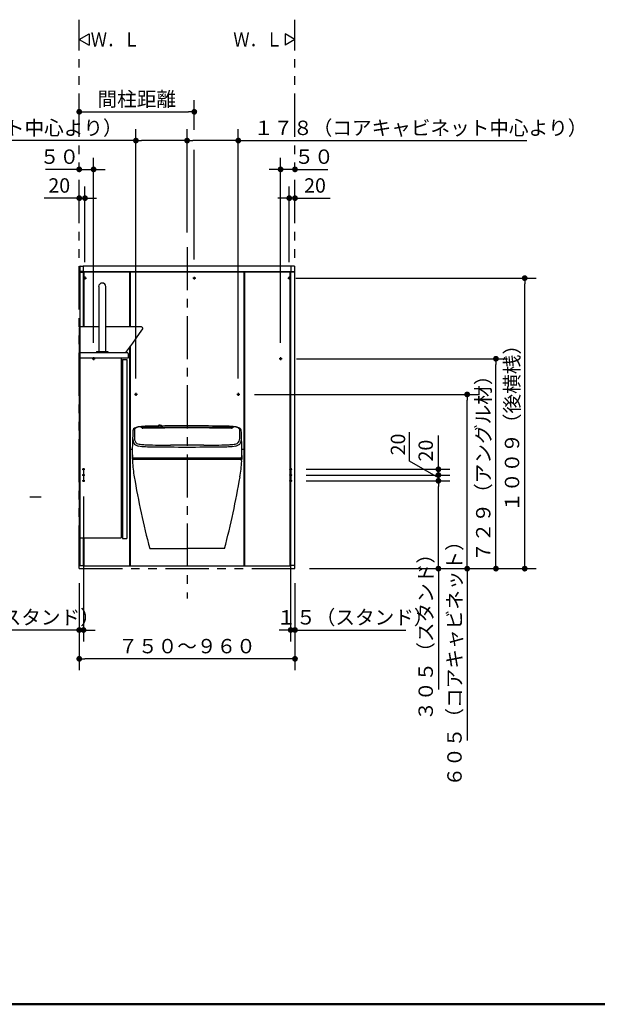
# Model space of a CAD drawing. Units: millimetres. Extents: x -395 to 375, y 7 to 287.
# Drawn here: x -318 to -217, y 10 to 181 of the extents above; entities that cross this region are included whole.
import ezdxf

# ---------------------------------------------------------------- set-up
doc = ezdxf.new("R2010")
doc.units = ezdxf.units.MM
for name, pattern in [('CENTER', [12, 7.5, -1.5, 1.5, -1.5]), ('DASHED', [4.5, 3, -1.5]), ('PHANTOM', [15, 7.5, -1.5, 1.5, -1.5, 1.5, -1.5])]:
    doc.linetypes.add(name, pattern=pattern)
doc.layers.add('AV', color=7, linetype='Continuous')
doc.styles.get("Standard").update_dxf_attribs({"font": 'ROMANS', "bigfont": 'BIGFONT'})
doc.dimstyles.new('ISO-25', dxfattribs={"dimtxt": 2.5, "dimasz": 2.5, "dimexe": 1.25, "dimexo": 0.625, "dimtad": 1, "dimtxsty": 'Standard', "dimcen": 2.5, "dimadec": 0, "dimazin": 0, "dimtfac": 1, "dimtmove": 0, "dimatfit": 3, "dimfxl": 1, "dimarcsym": 0})

# ---------------------------------------------------------------- blocks, each defined once
blk = doc.blocks.new('VIS-UWFEA-L0009')
at = {"color": 0, "linetype": 'Continuous'}
for p, q in [((-307.33, 138.16), (-307.33, 137.29)), ((-306.73, 137.26), (-307.3, 137.26)), ((-307.28, 138.21), (-306.75, 138.21)), ((-306.73, 138.19), (-306.73, 137.26)), ((-270.63, 138.16), (-306.73, 138.16)), ((-306.73, 137.26), (-270.63, 137.26)), ((-270.63, 138.19), (-270.63, 137.26)), ((-270.63, 137.26), (-270.05, 137.26)), ((-270.08, 138.21), (-270.6, 138.21)), ((-270.03, 138.16), (-270.03, 137.29))]:
    blk.add_line(p, q, dxfattribs=at)
for centre, radius, start, end in [((-307.28, 138.16), 0.05, 90, 180), ((-307.3, 137.29), 0.025, 180, 270), ((-306.75, 138.19), 0.025, 0, 90), ((-270.6, 138.19), 0.025, 90, 180), ((-270.08, 138.16), 0.05, 0, 90), ((-270.05, 137.29), 0.025, 270, 0)]:
    blk.add_arc(centre, radius, start, end, dxfattribs=at)
blk = doc.blocks.new('VIS-UWFEA-L0010')
at = {"color": 0, "linetype": 'Continuous'}
for p, q in [((-269.93, 177.55), (-271.66, 178.55)), ((-271.66, 178.55), (-271.66, 176.55)), ((-269.93, 177.55), (-271.66, 176.55))]:
    blk.add_line(p, q, dxfattribs=at)
blk = doc.blocks.new('VIS-UWFEA-L0011')
at = {"color": 0, "linetype": 'Continuous'}
for p, q in [((-307.43, 177.55), (-305.7, 178.55)), ((-305.7, 178.55), (-305.7, 176.55)), ((-307.43, 177.55), (-305.7, 176.55))]:
    blk.add_line(p, q, dxfattribs=at)
blk = doc.blocks.new('VIS-UWFEA-L0013')
at = {"color": 0, "linetype": 'Continuous'}
for p, q in [((-304.05, 134.64), (-304.05, 123.36)), ((-302.8, 123.36), (-302.8, 134.64)), ((-307.4, 127.58), (-307.43, 127.49)), ((-307.43, 127.49), (-307.43, 123.14)), ((-307.37, 127.61), (-307.4, 127.58)), ((-307.28, 127.64), (-307.37, 127.61)), ((-304.05, 127.64), (-307.28, 127.64)), ((-296.63, 127.64), (-302.8, 127.64)), ((-296.46, 127.33), (-297.01, 126.48)), ((-296.63, 127.64), (-296.48, 127.57)), ((-296.48, 127.57), (-296.44, 127.5)), ((-296.44, 127.5), (-296.46, 127.33)), ((-297.01, 126.48), (-298.16, 124.82)), ((-307.43, 123.14), (-307.43, 90.99)), ((-304.43, 123.34), (-304.43, 123.14)), ((-304.4, 123.36), (-302.45, 123.36)), ((-302.43, 123.14), (-302.43, 123.34)), ((-299.45, 123.15), (-299.5, 123.14)), ((-299.42, 123.16), (-299.45, 123.15)), ((-299.38, 123.2), (-299.42, 123.16)), ((-298.16, 124.82), (-299.38, 123.2)), ((-300.15, 122.24), (-300.15, 90.99)), ((-299.93, 121.99), (-299.93, 90.89)), ((-299.93, 121.99), (-299.18, 121.99)), ((-299.18, 121.99), (-299.18, 90.89)), ((-298.93, 123.04), (-298.93, 122.24)), ((-307.43, 90.99), (-300.15, 90.99)), ((-299.93, 90.89), (-299.18, 90.89))]:
    blk.add_line(p, q, dxfattribs=at)
at = {"color": 20, "linetype": 'Continuous'}
for p, q in [((-299.03, 123.14), (-307.43, 123.14)), ((-298.93, 122.24), (-307.43, 122.24))]:
    blk.add_line(p, q, dxfattribs=at)
at = {"color": 0, "linetype": 'Continuous'}
for centre, radius, start, end in [((-303.43, 134.64), 0.625, 0, 180), ((-304.4, 123.34), 0.025, 90, 180), ((-302.45, 123.34), 0.025, 0, 90), ((-299.03, 123.04), 0.1, 0, 90)]:
    blk.add_arc(centre, radius, start, end, dxfattribs=at)
blk = doc.blocks.new('VIS-UWFEA-L0014')
at = {"color": 0, "linetype": 'Continuous'}
for p, q in [((-297.81, 109.86), (-297.83, 109.41)), ((-296.66, 110.31), (-296.94, 110.27)), ((-296.63, 110.12), (-296.63, 110.31)), ((-296.63, 110.12), (-296.63, 110.12)), ((-296.62, 110.11), (-296.63, 110.12)), ((-296.61, 110.11), (-296.62, 110.11)), ((-296.57, 110.09), (-296.56, 110.28)), ((-296.48, 110.08), (-296.39, 110.08)), ((-294.6, 110.08), (-296.39, 110.08)), ((-292.55, 110.08), (-294.6, 110.08)), ((-293.78, 110.43), (-293.85, 110.34)), ((-293.09, 110.44), (-293.01, 110.34)), ((-289.54, 110.09), (-292.55, 110.08)), ((-288.68, 110.09), (-289.54, 110.09)), ((-287.82, 110.09), (-288.68, 110.09)), ((-284.81, 110.08), (-287.82, 110.09)), ((-282.75, 110.08), (-284.81, 110.08)), ((-280.96, 110.08), (-282.75, 110.08)), ((-280.96, 110.08), (-280.87, 110.08)), ((-280.79, 110.28), (-280.79, 110.09)), ((-280.73, 110.11), (-280.75, 110.11)), ((-280.73, 110.31), (-280.73, 110.12)), ((-280.73, 110.12), (-280.73, 110.11)), ((-280.73, 110.12), (-280.73, 110.12)), ((-280.41, 110.27), (-280.7, 110.31)), ((-279.52, 109.41), (-279.54, 109.86)), ((-297.83, 109.41), (-297.85, 109.04)), ((-297.85, 109.04), (-297.85, 108.69)), ((-297.85, 108.69), (-297.85, 108.49)), ((-297.85, 108.49), (-297.83, 108.25)), ((-279.53, 108.25), (-279.51, 108.49)), ((-279.51, 109.04), (-279.52, 109.41)), ((-279.5, 108.69), (-279.51, 109.04)), ((-279.51, 108.49), (-279.5, 108.69)), ((-298.24, 105.18), (-298.25, 105.02)), ((-298.23, 105), (-298.24, 104.71)), ((-298.24, 104.71), (-298.24, 104.69)), ((-298.21, 105.79), (-298.22, 105.24)), ((-298.22, 105.24), (-298.22, 105.2)), ((-298.21, 104.66), (-293.2, 104.66)), ((-298.1, 104.86), (-298.1, 104.86)), ((-297.93, 104.86), (-298.1, 104.86)), ((-298.05, 104.81), (-288.68, 104.81)), ((-295.33, 104.86), (-297.93, 104.86)), ((-288.68, 104.86), (-295.33, 104.86)), ((-293.2, 104.66), (-292.74, 104.66)), ((-292.74, 104.66), (-292.72, 104.66)), ((-292.72, 104.66), (-291.45, 104.66)), ((-290.15, 104.66), (-291.42, 104.66)), ((-290.15, 104.66), (-289.87, 104.66)), ((-289.87, 104.67), (-289.87, 104.81)), ((-282.03, 104.86), (-288.68, 104.86)), ((-288.68, 104.81), (-279.31, 104.81)), ((-287.65, 104.66), (-287.65, 104.81)), ((-286.3, 104.69), (-287.65, 104.69)), ((-287.65, 104.66), (-284.15, 104.66)), ((-286.36, 104.79), (-286.36, 104.81)), ((-286.22, 104.67), (-284.64, 104.67)), ((-284.49, 104.79), (-284.49, 104.81)), ((-284.15, 104.66), (-279.14, 104.66)), ((-279.42, 104.86), (-282.03, 104.86)), ((-281.85, 104.77), (-280.6, 104.77)), ((-279.26, 104.86), (-279.42, 104.86)), ((-279.25, 104.86), (-279.26, 104.86)), ((-279.12, 104.71), (-279.14, 105.98)), ((-279.12, 104.69), (-279.12, 104.71))]:
    blk.add_line(p, q, dxfattribs=at)
at = {"color": 112, "linetype": 'Continuous'}
for p, q in [((-297.83, 104.66), (-279.53, 104.66)), ((-295.18, 89.16), (-288.68, 89.16)), ((-282.18, 89.16), (-288.68, 89.16))]:
    blk.add_line(p, q, dxfattribs=at)
at = {"color": 0, "linetype": 'Continuous'}
for centre, radius, start, end in [((29.17, 98.45), 327.46, 178.0515, 178.1213), ((-296.66, 109.22), 1.49, 151.8964, 165.7755), ((-297.08, 108.88), 1.37, 101.0951, 130.4616), ((-297.29, 109.55), 0.613, 100.8994, 149.2503), ((-296.79, 108.7), 1.58, 95.4231, 112.6698), ((-296.23, 105.38), 4.97, 95.0724, 103.0201), ((-296.59, 109.68), 0.652, 96.3016, 97.273), ((-296.66, 110.31), 0.0249, 5.5417, 94.0557), ((-296.65, 110.29), 0.0243, 6.9703, 91.8604), ((-297.04, 108.42), 1.74, 73.708, 75.5553), ((-296.51, 110.29), 0.0551, 105.125, 196.0039), ((-296.51, 110.12), 0.0535, 92.3855, 194.9865), ((-300.13, 82.82), 27.51, 82.3752, 82.5332), ((-294.25, 69.01), 41.4, 91.6139, 93.1476), ((-291.13, -1830.07), 1940.25, 90.06209, 90.15903), ((-289.84, -63.35), 173.83, 91.5685, 91.8397), ((-288.68, -219.22), 329.68, 90.8863, 91.0285), ((-293.85, 110.31), 0.033, 144.8048, 229.3137), ((-293.83, 110.31), 0.047, 102.054, 150.8936), ((-293.71, 110.48), 0.247, 230.7041, 258.6739), ((-293.83, 110.32), 0.027, 145.1256, 215.5912), ((-293.75, 110.4), 0.14, 223.2188, 251.1143), ((-293.59, 110.84), 0.609, 250.5671, 259.5064), ((-293.65, 110.37), 0.143, 157.2761, 245.2733), ((-293.55, 110.26), 0.282, 111.3291, 144.107), ((-293.47, 111.42), 1.22, 256.4998, 268.259), ((-293.64, 110.39), 0.0994, 154.7003, 213.9941), ((-293.59, 110.36), 0.156, 125.9846, 153.8285), ((-293.64, 110.39), 0.0952, 153.5724, 207.3793), ((-293.55, 110.45), 0.211, 215.0164, 241.6765), ((-293.59, 110.36), 0.147, 131.0262, 153.1933), ((-293.57, 110.43), 0.175, 208.6037, 244.9602), ((-293.43, 111.1), 0.902, 252.3872, 288.8889), ((-293.49, 110.24), 0.303, 103.6442, 129.8747), ((-293.48, 110.2), 0.358, 103.5053, 125.5161), ((-293.59, 110.4), 0.0897, 120.4851, 228.272), ((-293.43, 109.95), 0.616, 70.2363, 111.3823), ((-293.43, 110.64), 0.377, 233.4434, 307.7433), ((-293.47, 110.61), 0.392, 241.5456, 255.1418), ((-293.43, 110.14), 0.397, 59.2762, 122.3533), ((-293.45, 110.65), 0.427, 242.8716, 264.4666), ((-293.43, 110.7), 0.486, 253.3968, 300.2944), ((-293.43, 110), 0.559, 82.7089, 103.7747), ((-293.43, 110.02), 0.539, 80.9447, 104.7917), ((-293.44, 111.96), 1.76, 267.6815, 272.8942), ((-293.43, 110.77), 0.549, 263.646, 279.9142), ((-293.39, 110.17), 0.391, 57.2189, 84.6085), ((-293.43, 111.74), 1.54, 272.8476, 277.7364), ((-293.4, 110.15), 0.405, 64.0259, 81.8062), ((-293.4, 110.61), 0.388, 279.17, 299.7988), ((-288.64, -2029.79), 2139.97, 90.00105, 90.12301), ((-293.3, 110.28), 0.27, 37.3511, 72.3092), ((-293.3, 110.33), 0.2, 35.7426, 65.9886), ((-293.26, 110.4), 0.091, 315.9549, 64.5445), ((-293.34, 111.11), 0.902, 277.4245, 285.8531), ((-293.3, 110.45), 0.197, 300.2245, 325.4399), ((-293.3, 110.32), 0.208, 43.4767, 55.7929), ((-293.24, 110.4), 0.13, 297.0017, 351.5997), ((-293.25, 110.38), 0.139, 0.1698, 40.834), ((-293.23, 110.39), 0.103, 2.1788, 35.0951), ((-293.23, 110.39), 0.103, 327.2973, 0.1972), ((-293.23, 110.4), 0.175, 302.3586, 339.0035), ((-293.26, 110.83), 0.592, 282.0307, 288.1144), ((-293.18, 110.37), 0.119, 342.2329, 43.6716), ((-288.68, -219.22), 329.68, 90, 90.7662), ((-293.2, 110.64), 0.412, 286.0782, 293.8586), ((-293.12, 110.43), 0.165, 285.0936, 315.3303), ((-293.08, 110.38), 0.125, 290.9364, 320.8184), ((-293.03, 110.3), 0.06, 65.5736, 78.6008), ((-293.04, 110.3), 0.067, 29.5973, 57.6567), ((-293.03, 110.33), 0.0252, 322.6494, 34.2942), ((-293.01, 110.31), 0.0321, 325.3863, 26.4205), ((-288.68, -219.22), 329.68, 88.9715, 90), ((-288.72, -2029.79), 2139.97, 89.87699, 89.99895), ((-286.23, -1830.07), 1940.25, 89.84097, 89.93791), ((-287.52, -63.35), 173.83, 88.1603, 88.4315), ((-283.1, 69.01), 41.4, 86.8524, 88.3861), ((-277.23, 82.82), 27.51, 97.4668, 97.6248), ((-280.84, 110.12), 0.0535, 345.0135, 87.6145), ((-280.84, 110.29), 0.0551, 343.9961, 74.875), ((-280.31, 108.42), 1.74, 104.4447, 106.292), ((-280.7, 110.31), 0.0249, 85.9443, 174.4583), ((-280.7, 110.29), 0.0243, 88.1396, 173.0297), ((-280.77, 109.68), 0.652, 82.727, 83.6984), ((-281.13, 105.38), 4.97, 76.9799, 84.9276), ((-280.56, 108.7), 1.58, 67.3302, 84.5769), ((-280.27, 108.88), 1.37, 49.5384, 78.9049), ((-280.07, 109.55), 0.613, 30.7497, 79.1006), ((-280.7, 109.22), 1.49, 14.2245, 28.1036), ((-606.53, 98.45), 327.46, 1.8787, 1.9485), ((782.97, 74.36), 1081.65, 178.19968, 178.24645), ((-295.38, 108.43), 2.77, 174.627, 199.5982), ((-187.65, 105.34), 110.53, 178.004, 178.2614), ((-296.74, 108.27), 1.09, 180.7903, 232.2605), ((-280.62, 108.27), 1.09, 307.7395, 359.2097), ((-281.98, 108.43), 2.77, 340.4018, 5.373), ((-389.71, 105.34), 110.53, 1.7386, 1.996), ((-1360.33, 74.36), 1081.65, 1.75355, 1.80032), ((-201.93, 102.33), 96.38, 176.9496, 177.508), ((34.45, 108.4), 332.67, 180.3226, 180.4895), ((-296.96, 108.17), 1.23, 213.1401, 260.4333), ((-296.41, 110.04), 2.82, 249.2777, 265.4538), ((-294.84, 125.5), 18.68, 262.8658, 270.6377), ((-295.39, 118.88), 11.71, 263.9372, 268.3249), ((-292.24, 207.77), 100.66, 268.0101, 270.3871), ((-272.24, 2167.06), 2060.36, 269.37727, 269.54282), ((-291.72, -139.52), 246.63, 89.2936, 89.9632), ((-285.64, -139.52), 246.63, 90.0368, 90.7064), ((-305.12, 2167.06), 2060.36, 270.45718, 270.62273), ((-285.12, 207.77), 100.66, 269.6129, 271.9899), ((-282.52, 125.5), 18.68, 269.3623, 277.1342), ((-281.96, 118.88), 11.71, 271.6751, 276.0628), ((-280.95, 110.04), 2.82, 274.5462, 290.7223), ((-280.4, 108.17), 1.23, 279.5667, 326.8599), ((-375.43, 102.33), 96.38, 2.492, 3.0503), ((-611.81, 108.4), 332.67, 359.5105, 359.6774), ((-298.22, 105.02), 0.0244, 178.4783, 245.4716), ((-298.22, 105.18), 0.0253, 83.9584, 179.819), ((-298.21, 104.69), 0.025, 178.7745, 270.0087), ((-293.12, 105.78), 5.09, 182.4824, 187.1776), ((-277.93, 107.85), 20.42, 187.6338, 188.1529), ((-297.89, 105.03), 0.266, 195.1123, 215.303), ((-297.99, 104.94), 0.14, 208.4263, 243.4079), ((-286.26, 104.79), 0.1, 180, 210.0015), ((-286.22, 104.82), 0.15, 209.2242, 269.9944), ((-284.64, 104.82), 0.15, 270.0054, 330.7778), ((-284.59, 104.79), 0.1, 330.0014, 0), ((-281.85, 104.92), 0.15, 223.7142, 270.0022), ((-280.6, 104.92), 0.15, 270.0144, 316.2848), ((-279.37, 104.94), 0.14, 296.5921, 331.5737), ((-279.46, 105.03), 0.266, 324.697, 344.8877), ((-299.43, 107.85), 20.42, 351.8471, 352.3662), ((-284.23, 105.78), 5.09, 352.8224, 357.5177), ((-279.14, 104.69), 0.025, 269.9913, 1.2255)]:
    blk.add_arc(centre, radius, start, end, dxfattribs=at)
at = {"color": 112, "linetype": 'Continuous'}
for centre, radius, start, end in [((-297.83, 104.31), 0.35, 90, 183.3548), ((-279.53, 104.31), 0.35, 356.6452, 90), ((-273.22, 105.76), 25, 183.3548, 189.6305), ((-304.14, 105.76), 25, 350.3695, 356.6452), ((-159.84, 125), 140, 189.6305, 194.8291), ((-417.51, 125), 140, 345.1709, 350.3695)]:
    blk.add_arc(centre, radius, start, end, dxfattribs=at)
at = {"color": 0}
blk.add_point((-288.68, 104.66), dxfattribs=at)
blk = doc.blocks.new('_DOT')
at = {"color": 0, "linetype": 'ByBlock', "lineweight": -2}
blk.add_line((-0.5, 0), (-1, 0), dxfattribs=at)
at = {"color": 0, "linetype": 'ByBlock', "const_width": 0.5}
blk.add_lwpolyline([(-0.25, 0, 1), (0.25, 0, 1)], format="xyb", close=True, dxfattribs=at)
blk = doc.blocks.new('*D33')
at = {"color": 0, "lineweight": -2}
for p, q in [((-269.76, 136.11), (-228, 136.11)), ((-230, 86.66), (-230, 135.11)), ((-267.39, 85.66), (-228, 85.66))]:
    blk.add_line(p, q, dxfattribs=at)
at = {"layer": 'Defpoints', "color": 0}
for p in [(-272.3, 136.11), (-230, 136.11), (-269.93, 85.66)]:
    blk.add_point(p, dxfattribs=at)
at = {"color": 0, "lineweight": -2}
for p, rotation in [((-230, 136.11), 90), ((-230, 85.66), 270)]:
    blk.add_blockref('_DOT', p, dxfattribs=dict(at, rotation=rotation))
at = {"color": 0, "insert": (-231.88, 110.89), "char_height": 2.5, "attachment_point": 5, "rotation": 90}
blk.add_mtext('１００９（後横桟）', dxfattribs=at)
blk = doc.blocks.new('*D34')
at = {"color": 0, "lineweight": -2}
for p, q in [((-306.68, 98.2), (-306.68, 73)), ((-307.43, 75), (-326.34, 75)), ((-308.43, 75), (-309.43, 75)), ((-307.43, 75), (-306.68, 75)), ((-305.68, 75), (-304.68, 75))]:
    blk.add_line(p, q, dxfattribs=at)
at = {"layer": 'Defpoints', "color": 0}
for p in [(-306.68, 100.74), (-307.43, 85.66), (-306.68, 75)]:
    blk.add_point(p, dxfattribs=at)
at = {"color": 0, "lineweight": -2}
blk.add_blockref('_DOT', (-307.43, 75), dxfattribs=at)
at = {"color": 0, "lineweight": -2, "rotation": 180}
blk.add_blockref('_DOT', (-306.68, 75), dxfattribs=at)
at = {"color": 0, "insert": (-317.5, 76.88), "char_height": 2.5, "attachment_point": 5}
blk.add_mtext('１５（スタンド）', dxfattribs=at)
blk = doc.blocks.new('*D35')
at = {"color": 0, "lineweight": -2}
for p, q in [((-270.68, 98.2), (-270.68, 73)), ((-271.68, 75), (-272.68, 75)), ((-269.93, 75), (-270.68, 75)), ((-269.93, 75), (-250.66, 75)), ((-268.93, 75), (-267.93, 75))]:
    blk.add_line(p, q, dxfattribs=at)
at = {"layer": 'Defpoints', "color": 0}
for p in [(-270.68, 100.74), (-269.93, 85.66), (-270.68, 75)]:
    blk.add_point(p, dxfattribs=at)
at = {"color": 0, "lineweight": -2}
blk.add_blockref('_DOT', (-270.68, 75), dxfattribs=at)
at = {"color": 0, "lineweight": -2, "rotation": 180}
blk.add_blockref('_DOT', (-269.93, 75), dxfattribs=at)
at = {"color": 0, "insert": (-259.5, 76.88), "char_height": 2.5, "attachment_point": 5}
blk.add_mtext('１５（スタンド）', dxfattribs=at)
blk = doc.blocks.new('*D36')
at = {"color": 0, "lineweight": -2}
for p, q in [((-307.43, 83.12), (-307.43, 68)), ((-269.93, 83.12), (-269.93, 68)), ((-270.93, 70), (-306.43, 70))]:
    blk.add_line(p, q, dxfattribs=at)
at = {"layer": 'Defpoints', "color": 0}
for p in [(-307.43, 85.66), (-269.93, 85.66), (-307.43, 70)]:
    blk.add_point(p, dxfattribs=at)
at = {"color": 0, "lineweight": -2, "rotation": 180}
blk.add_blockref('_DOT', (-307.43, 70), dxfattribs=at)
at = {"color": 0, "lineweight": -2}
blk.add_blockref('_DOT', (-269.93, 70), dxfattribs=at)
at = {"color": 0, "insert": (-288.68, 71.88), "char_height": 2.5, "attachment_point": 5}
blk.add_mtext('７５０～９６０', dxfattribs=at)
blk = doc.blocks.new('*D62')
at = {"color": 0, "lineweight": -2}
for p, q in [((-269.64, 122.11), (-233, 122.11)), ((-235, 86.66), (-235, 121.11))]:
    blk.add_line(p, q, dxfattribs=at)
at = {"layer": 'Defpoints', "color": 0}
for p in [(-272.18, 122.11), (-235, 122.11), (-269.93, 85.66)]:
    blk.add_point(p, dxfattribs=at)
at = {"color": 0, "lineweight": -2}
for p, rotation in [((-235, 122.11), 90), ((-235, 85.66), 270)]:
    blk.add_blockref('_DOT', p, dxfattribs=dict(at, rotation=rotation))
at = {"color": 0, "insert": (-236.88, 103.89), "char_height": 2.5, "attachment_point": 5, "rotation": 90}
blk.add_mtext('７２９（アングル材）', dxfattribs=at)
blk = doc.blocks.new('*D63')
at = {"color": 0, "lineweight": -2}
for p, q in [((-276.99, 115.91), (-238, 115.91)), ((-240, 86.66), (-240, 114.91)), ((-240, 85.66), (-240, 55.79))]:
    blk.add_line(p, q, dxfattribs=at)
at = {"layer": 'Defpoints', "color": 0}
for p in [(-279.53, 115.91), (-240, 115.91), (-269.93, 85.66)]:
    blk.add_point(p, dxfattribs=at)
at = {"color": 0, "lineweight": -2}
for p, rotation in [((-240, 115.91), 90), ((-240, 85.66), 270)]:
    blk.add_blockref('_DOT', p, dxfattribs=dict(at, rotation=rotation))
at = {"color": 0, "insert": (-241.88, 69.99), "char_height": 2.5, "attachment_point": 5, "rotation": 90}
blk.add_mtext('６０５（コアキャビネット）', dxfattribs=at)
blk = doc.blocks.new('*D64')
at = {"color": 0, "lineweight": -2}
for p, q in [((-287.43, 161.87), (-287.43, 167)), ((-306.43, 165), (-288.43, 165))]:
    blk.add_line(p, q, dxfattribs=at)
at = {"layer": 'Defpoints', "color": 0}
for p in [(-287.43, 165), (-287.43, 159.33), (-307.43, 156.54)]:
    blk.add_point(p, dxfattribs=at)
at = {"color": 0, "lineweight": -2, "rotation": 180}
blk.add_blockref('_DOT', (-307.43, 165), dxfattribs=at)
at = {"color": 0, "lineweight": -2}
blk.add_blockref('_DOT', (-287.43, 165), dxfattribs=at)
at = {"color": 0, "insert": (-297.43, 166.88), "char_height": 2.5, "attachment_point": 5}
blk.add_mtext('間柱距離', dxfattribs=at)
blk = doc.blocks.new('*D65')
at = {"color": 0, "lineweight": -2}
for p, q in [((-304.93, 124.9), (-304.93, 157)), ((-307.43, 155), (-313.27, 155)), ((-308.43, 155), (-309.43, 155)), ((-307.43, 155), (-304.93, 155)), ((-303.93, 155), (-302.93, 155))]:
    blk.add_line(p, q, dxfattribs=at)
at = {"layer": 'Defpoints', "color": 0}
for p in [(-307.43, 160.66), (-304.93, 155), (-304.93, 122.36)]:
    blk.add_point(p, dxfattribs=at)
at = {"color": 0, "lineweight": -2}
blk.add_blockref('_DOT', (-307.43, 155), dxfattribs=at)
at = {"color": 0, "lineweight": -2, "rotation": 180}
blk.add_blockref('_DOT', (-304.93, 155), dxfattribs=at)
at = {"color": 0, "insert": (-310.86, 156.88), "char_height": 2.5, "attachment_point": 5}
blk.add_mtext('５０', dxfattribs=at)
blk = doc.blocks.new('*D66')
at = {"color": 0, "lineweight": -2}
for p, q in [((-272.43, 124.9), (-272.43, 157)), ((-273.43, 155), (-274.43, 155)), ((-269.93, 155), (-272.43, 155)), ((-269.93, 155), (-264.2, 155)), ((-268.93, 155), (-267.93, 155))]:
    blk.add_line(p, q, dxfattribs=at)
at = {"layer": 'Defpoints', "color": 0}
for p in [(-269.93, 160.66), (-272.43, 155), (-272.43, 122.36)]:
    blk.add_point(p, dxfattribs=at)
at = {"color": 0, "lineweight": -2}
blk.add_blockref('_DOT', (-272.43, 155), dxfattribs=at)
at = {"color": 0, "lineweight": -2, "rotation": 180}
blk.add_blockref('_DOT', (-269.93, 155), dxfattribs=at)
at = {"color": 0, "insert": (-266.61, 156.88), "char_height": 2.5, "attachment_point": 5}
blk.add_mtext('５０', dxfattribs=at)
blk = doc.blocks.new('*D67')
at = {"color": 0, "lineweight": -2}
for p, q in [((-297.58, 118.7), (-297.58, 162)), ((-297.58, 160), (-347.36, 160)), ((-289.68, 160), (-296.58, 160))]:
    blk.add_line(p, q, dxfattribs=at)
at = {"layer": 'Defpoints', "color": 0}
for p in [(-297.58, 160), (-288.68, 142.05), (-297.58, 116.16)]:
    blk.add_point(p, dxfattribs=at)
at = {"color": 0, "lineweight": -2, "rotation": 180}
blk.add_blockref('_DOT', (-297.58, 160), dxfattribs=at)
at = {"color": 0, "lineweight": -2}
blk.add_blockref('_DOT', (-288.68, 160), dxfattribs=at)
at = {"color": 0, "insert": (-328.88, 161.88), "char_height": 2.5, "attachment_point": 5}
blk.add_mtext('１７８（コアキャビネット中心より）', dxfattribs=at)
blk = doc.blocks.new('*D68')
at = {"color": 0, "lineweight": -2}
for p, q in [((-267.96, 100.91), (-243, 100.91)), ((-245, 86.66), (-245, 99.91)), ((-245, 85.66), (-245, 64.69))]:
    blk.add_line(p, q, dxfattribs=at)
at = {"layer": 'Defpoints', "color": 0}
for p in [(-270.5, 100.91), (-245, 100.91), (-269.93, 85.66)]:
    blk.add_point(p, dxfattribs=at)
at = {"color": 0, "lineweight": -2}
for p, rotation in [((-245, 100.91), 90), ((-245, 85.66), 270)]:
    blk.add_blockref('_DOT', p, dxfattribs=dict(at, rotation=rotation))
at = {"color": 0, "insert": (-246.88, 74.6), "char_height": 2.5, "attachment_point": 5, "rotation": 90}
blk.add_mtext('３０５（スタンド）', dxfattribs=at)
blk = doc.blocks.new('*D69')
at = {"color": 7, "linetype": 'Continuous'}
for p, q in [((-250, 104.3), (-250, 109.36)), ((-245, 101.41), (-250, 104.3))]:
    blk.add_line(p, q, dxfattribs=at)
at = {"color": 0, "lineweight": -2}
for p, q in [((-245, 102.91), (-245, 103.91)), ((-267.96, 101.91), (-243, 101.91)), ((-245, 100.91), (-245, 101.91))]:
    blk.add_line(p, q, dxfattribs=at)
at = {"layer": 'Defpoints', "color": 0}
for p in [(-270.5, 101.91), (-270.5, 100.91), (-245, 101.91)]:
    blk.add_point(p, dxfattribs=at)
at = {"color": 0, "lineweight": -2, "rotation": 270}
blk.add_blockref('_DOT', (-245, 101.91), dxfattribs=at)
at = {"color": 0, "insert": (-250, 107.22), "char_height": 2.5, "attachment_point": 8, "rotation": 90}
blk.add_mtext('20', dxfattribs=at)
blk = doc.blocks.new('_NONE')
blk = doc.blocks.new('*D70')
at = {"color": 0, "lineweight": -2}
for p, q in [((-245, 102.91), (-245, 108.81)), ((-245, 103.91), (-245, 104.91)), ((-267.96, 102.91), (-243, 102.91)), ((-245, 101.91), (-245, 102.91))]:
    blk.add_line(p, q, dxfattribs=at)
at = {"layer": 'Defpoints', "color": 0}
for p in [(-270.5, 102.91), (-245, 102.91), (-270.5, 101.91)]:
    blk.add_point(p, dxfattribs=at)
at = {"color": 0, "lineweight": -2, "rotation": 270}
blk.add_blockref('_DOT', (-245, 102.91), dxfattribs=at)
at = {"color": 0, "insert": (-246.88, 106.16), "char_height": 2.5, "attachment_point": 5, "rotation": 90}
blk.add_mtext('20', dxfattribs=at)
blk = doc.blocks.new('*D104')
at = {"color": 0, "lineweight": -2}
for p, q in [((-288.68, 144.05), (-288.68, 162)), ((-279.78, 118.7), (-279.78, 162)), ((-280.78, 160), (-287.68, 160)), ((-279.78, 160), (-229.61, 160))]:
    blk.add_line(p, q, dxfattribs=at)
at = {"layer": 'Defpoints', "color": 0}
for p in [(-288.68, 160), (-288.68, 141.51), (-279.78, 116.16)]:
    blk.add_point(p, dxfattribs=at)
at = {"color": 0, "lineweight": -2, "rotation": 180}
blk.add_blockref('_DOT', (-288.68, 160), dxfattribs=at)
at = {"color": 0, "lineweight": -2}
blk.add_blockref('_DOT', (-279.78, 160), dxfattribs=at)
at = {"color": 0, "insert": (-248.09, 161.88), "char_height": 2.5, "attachment_point": 5}
blk.add_mtext('１７８（コアキャビネット中心より）', dxfattribs=at)
blk = doc.blocks.new('*D105')
at = {"color": 0, "lineweight": -2}
for p, q in [((-306.43, 138.91), (-306.43, 152)), ((-307.43, 150), (-313.55, 150)), ((-308.43, 150), (-309.43, 150)), ((-307.43, 150), (-306.43, 150)), ((-305.43, 150), (-304.43, 150))]:
    blk.add_line(p, q, dxfattribs=at)
at = {"layer": 'Defpoints', "color": 0}
for p in [(-307.43, 180.99), (-306.43, 150), (-306.43, 136.37)]:
    blk.add_point(p, dxfattribs=at)
at = {"color": 0, "lineweight": -2}
blk.add_blockref('_DOT', (-307.43, 150), dxfattribs=at)
at = {"color": 0, "lineweight": -2, "rotation": 180}
blk.add_blockref('_DOT', (-306.43, 150), dxfattribs=at)
at = {"color": 0, "insert": (-310.9, 151.88), "char_height": 2.5, "attachment_point": 5}
blk.add_mtext('20', dxfattribs=at)
blk = doc.blocks.new('*D106')
at = {"color": 0, "lineweight": -2}
for p, q in [((-270.93, 138.91), (-270.93, 152)), ((-271.93, 150), (-272.93, 150)), ((-269.93, 150), (-270.93, 150)), ((-269.93, 150), (-263.8, 150)), ((-268.93, 150), (-267.93, 150))]:
    blk.add_line(p, q, dxfattribs=at)
at = {"layer": 'Defpoints', "color": 0}
for p in [(-269.93, 180.99), (-270.93, 150), (-270.93, 136.37)]:
    blk.add_point(p, dxfattribs=at)
at = {"color": 0, "lineweight": -2}
blk.add_blockref('_DOT', (-270.93, 150), dxfattribs=at)
at = {"color": 0, "lineweight": -2, "rotation": 180}
blk.add_blockref('_DOT', (-269.93, 150), dxfattribs=at)
at = {"color": 0, "insert": (-266.45, 151.88), "char_height": 2.5, "attachment_point": 5}
blk.add_mtext('20', dxfattribs=at)
blk = doc.blocks.new('VIS-UWFEA-L0001')
at = {"color": 0, "linetype": 'Continuous', "lineweight": 50}
blk.add_line((-395, 10), (-10, 10), dxfattribs=at)

msp = doc.modelspace()

# ---------------------------------------------------------------- linework, layer by layer
at = {"color": 20, "linetype": 'PHANTOM'}
for p, q in [((-307.42777356, 85.6641784), (-307.42777356, 180.99234829)), ((-269.92777356, 85.6641784), (-269.92777356, 180.99234829)), ((-307.42777356, 85.6641784), (-269.92777356, 85.6641784))]:
    msp.add_line(p, q, dxfattribs=at)
at = {"color": 7, "linetype": 'Continuous'}
for p, q in [((-287.42777391, 139.3541784), (-287.42777391, 158.39797552)), ((-314.06025485, 98.06349985), (-316.00544318, 98.06349985)), ((-270.02777427, 86.2141784), (-270.62688556, 86.2141784))]:
    msp.add_line(p, q, dxfattribs=at)
at = {"color": 7, "linetype": 'CENTER'}
for p, q in [((-288.67777391, 141.50936827), (-288.67777391, 80.47342078)), ((-306.67977356, 136.1141784), (-306.17577356, 136.1141784)), ((-306.42777356, 136.3661784), (-306.42777356, 135.8621784)), ((-271.17977356, 136.1141784), (-270.67577356, 136.1141784)), ((-270.92777356, 136.3661784), (-270.92777356, 135.8621784)), ((-306.85277427, 102.9141784), (-306.50277427, 102.9141784)), ((-306.67777427, 103.0891784), (-306.67777427, 100.7391784)), ((-270.50277356, 102.9141784), (-270.85277356, 102.9141784)), ((-270.67777356, 103.0891784), (-270.67777356, 100.7391784)), ((-306.85277427, 101.9141784), (-306.50277427, 101.9141784)), ((-306.85277427, 100.9141784), (-306.50277427, 100.9141784)), ((-270.50277356, 101.9141784), (-270.85277356, 101.9141784)), ((-270.50277356, 100.9141784), (-270.85277356, 100.9141784))]:
    msp.add_line(p, q, dxfattribs=at)
at = {"color": 20, "linetype": 'Continuous'}
for p, q in [((-307.32777356, 137.1641784), (-307.32777356, 86.2141784)), ((-307.32777356, 137.1641784), (-307.30277356, 137.1641784)), ((-307.30277356, 137.1641784), (-306.77865456, 137.1641784)), ((-306.72865456, 137.1641784), (-306.77865456, 137.1641784)), ((-306.57772156, 137.1641784), (-306.72824656, 137.1641784)), ((-306.72824656, 137.1641784), (-306.72824656, 127.6641784)), ((-306.57777427, 127.6641784), (-306.57777427, 137.1641784)), ((-298.62777356, 137.1641784), (-306.57777356, 137.1641784)), ((-298.62777356, 127.6641784), (-298.62777356, 137.1641784)), ((-298.57777356, 137.1641784), (-298.57777356, 127.6641784)), ((-278.77777356, 137.1641784), (-298.57777356, 137.1641784)), ((-278.77777356, 106.3641784), (-278.77777356, 137.1641784)), ((-278.72777356, 137.1641784), (-278.72777356, 86.1641784)), ((-270.77777356, 137.1641784), (-278.72777356, 137.1641784)), ((-270.02777427, 137.1641784), (-270.77783256, 137.1641784)), ((-270.77777356, 86.1641784), (-270.77777356, 137.1641784)), ((-270.62688556, 86.1641784), (-270.62688556, 137.1641784)), ((-270.02777427, 137.1641784), (-270.02777427, 86.2141784)), ((-298.62777356, 86.1641784), (-298.62777356, 124.22320799)), ((-298.57777356, 124.28955637), (-298.57777356, 106.3641784)), ((-298.62777856, 119.6641784), (-298.57778256, 119.6641784)), ((-278.77776556, 119.6641784), (-278.72776956, 119.6641784)), ((-298.57777356, 106.3641784), (-298.57777356, 86.1641784)), ((-298.22245203, 106.3641784), (-298.57777356, 106.3641784)), ((-278.77777356, 106.3641784), (-279.14087267, 106.3641784)), ((-278.77777356, 86.1641784), (-278.77777356, 106.3641784)), ((-306.72824656, 91.0141784), (-306.72824656, 86.1641784)), ((-306.57777427, 86.1641784), (-306.57777427, 91.0141784)), ((-307.32777356, 86.2141784), (-307.30277356, 86.2141784)), ((-307.30277356, 86.2141784), (-306.77865456, 86.2141784)), ((-306.77865456, 86.2141784), (-306.72865456, 86.2141784)), ((-306.72824656, 86.1641784), (-306.57772156, 86.1641784)), ((-306.57777356, 86.1641784), (-298.62777356, 86.1641784)), ((-298.57778256, 86.4141784), (-298.62777856, 86.4141784)), ((-298.57777356, 86.1641784), (-278.77777356, 86.1641784)), ((-278.72776956, 86.4141784), (-278.77776556, 86.4141784)), ((-278.72777356, 86.1641784), (-270.77777356, 86.1641784)), ((-270.77783256, 86.1641784), (-270.62688556, 86.1641784))]:
    msp.add_line(p, q, dxfattribs=at)
at = {"color": 91, "linetype": 'CENTER'}
for p, q in [((-287.17826773, 136.1141784), (-287.67826773, 136.1141784)), ((-287.42826773, 136.3641784), (-287.42826773, 135.8641784)), ((-304.67777356, 122.1141784), (-305.17777356, 122.1141784)), ((-304.92777356, 122.3641784), (-304.92777356, 121.8641784)), ((-272.17777356, 122.1141784), (-272.67777356, 122.1141784)), ((-272.42777356, 122.3641784), (-272.42777356, 121.8641784)), ((-297.32777391, 115.9141784), (-297.82777391, 115.9141784)), ((-297.57777391, 116.1641784), (-297.57777391, 115.6641784)), ((-279.52777391, 115.9141784), (-280.02777391, 115.9141784)), ((-279.77777391, 116.1641784), (-279.77777391, 115.6641784))]:
    msp.add_line(p, q, dxfattribs=at)
at = {"color": 7, "linetype": 'DASHED'}
for centre in [(-306.42777356, 136.1141784), (-270.92777356, 136.1141784), (-306.67777427, 102.9141784), (-270.67777356, 102.9141784), (-306.67777427, 101.9141784), (-306.67777427, 100.9141784), (-270.67777356, 101.9141784), (-270.67777356, 100.9141784)]:
    msp.add_circle(centre, 0.125, dxfattribs=at)
at = {"color": 91, "linetype": 'DASHED'}
for centre in [(-287.42826773, 136.1141784), (-304.92777356, 122.1141784), (-272.42777356, 122.1141784), (-297.57777391, 115.9141784), (-279.77777391, 115.9141784)]:
    msp.add_circle(centre, 0.125, dxfattribs=at)

# ---------------------------------------------------------------- block references
at = {"color": 7}
for name in ['VIS-UWFEA-L0011', 'VIS-UWFEA-L0010', 'VIS-UWFEA-L0009', 'VIS-UWFEA-L0013', 'VIS-UWFEA-L0014']:
    msp.add_blockref(name, (0, 0), dxfattribs=at)
at = {"layer": 'AV', "color": 7}
msp.add_blockref('VIS-UWFEA-L0001', (0, 0), dxfattribs=at)

# ---------------------------------------------------------------- texts
at = {"color": 7, "char_height": 2.5, "attachment_point": 7}
for insert in [(-305.43883819, 176.30493258), (-280.65982419, 176.30493258)]:
    msp.add_mtext('{\\W0.833333;Ｗ．Ｌ}', dxfattribs=dict(at, insert=insert))

# ---------------------------------------------------------------- dimensions: what is measured, and where the dimension line sits
at = {"color": 7}
for base, p1, p2, angle, text, override, picture, middle in [((-306.42777356, 150), (-307.42777356, 180.99234829), (-306.42777356, 136.3661784), 180, '20', {"dimtxt": 2.5, "dimasz": 1, "dimexe": 2, "dimexo": 2.54, "dimgap": 0.625, "dimtad": 1, "dimtih": 0, "dimtoh": 0, "dimdec": 0, "dimdsep": 46, "dimblk1": 'DOT', "dimblk2": 'DOT', "dimsah": 1, "dimse1": 1, "dimse2": 0, "dimtmove": 0}, '*D105', (-310.9037724, 150)), ((-287.42777391, 165), (-307.42777391, 156.54250976), (-287.42777391, 159.32803335), 180, '間柱距離', {"dimtxt": 2.5, "dimasz": 1, "dimexe": 2, "dimexo": 2.54, "dimgap": 0.625, "dimtad": 1, "dimtih": 0, "dimtoh": 0, "dimdec": 0, "dimdsep": 46, "dimblk1": 'DOT', "dimblk2": 'DOT', "dimsah": 1, "dimse1": 1, "dimse2": 0, "dimtmove": 0}, '*D64', (-297.42777391, 165)), ((-304.92777391, 155), (-307.42777391, 160.6641784), (-304.92777391, 122.3641784), 180, '５０', {"dimtxt": 2.5, "dimasz": 1, "dimexe": 2, "dimexo": 2.54, "dimgap": 0.625, "dimtad": 1, "dimtih": 0, "dimtoh": 0, "dimdec": 0, "dimdsep": 46, "dimblk1": 'DOT', "dimblk2": 'DOT', "dimsah": 1, "dimse1": 1, "dimse2": 0, "dimtmove": 0}, '*D65', (-310.85911782, 155)), ((-230, 136.1141784), (-269.92777427, 85.6641784), (-272.30326359, 136.1141784), 270, '１００９（後横桟）', {"dimtxt": 2.5, "dimasz": 1, "dimexe": 2, "dimexo": 2.54, "dimgap": 0.625, "dimtad": 1, "dimtih": 0, "dimtoh": 0, "dimdec": 0, "dimdsep": 46, "dimblk1": 'DOT', "dimblk2": 'DOT', "dimsah": 1, "dimse1": 0, "dimse2": 0, "dimtmove": 0}, '*D33', (-230, 110.8891784)), ((-235, 122.1141784), (-269.92777356, 85.6641784), (-272.17777356, 122.1141784), 270, '７２９（アングル材）', {"dimtxt": 2.5, "dimasz": 1, "dimexe": 2, "dimexo": 2.54, "dimgap": 0.625, "dimtad": 1, "dimtih": 0, "dimtoh": 0, "dimdec": 0, "dimdsep": 46, "dimblk1": 'DOT', "dimblk2": 'DOT', "dimsah": 1, "dimse1": 1, "dimse2": 0, "dimtmove": 0}, '*D62', (-235, 103.8891784)), ((-240, 115.9141784), (-269.92777356, 85.6641784), (-279.52777391, 115.9141784), 270, '６０５（コアキャビネット）', {"dimtxt": 2.5, "dimasz": 1, "dimexe": 2, "dimexo": 2.54, "dimgap": 0.625, "dimtad": 1, "dimtih": 0, "dimtoh": 0, "dimdec": 0, "dimdsep": 46, "dimblk1": 'DOT', "dimblk2": 'DOT', "dimsah": 1, "dimse1": 1, "dimse2": 0, "dimtmove": 0}, '*D63', (-240, 69.99070142)), ((-245, 101.9141784), (-270.50277356, 100.9141784), (-270.50277356, 101.9141784), 270, '20', {"dimtxt": 2.5, "dimasz": 1, "dimexe": 2, "dimexo": 2.54, "dimgap": 0.625, "dimtad": 1, "dimtih": 0, "dimtoh": 0, "dimdec": 0, "dimdsep": 46, "dimblk1": 'NONE', "dimblk2": 'DOT', "dimsah": 1, "dimse1": 1, "dimse2": 0, "dimtmove": 1}, '*D69', (-250, 107.2227608)), ((-245, 102.9141784), (-270.50277356, 101.9141784), (-270.50277356, 102.9141784), 270, '20', {"dimtxt": 2.5, "dimasz": 1, "dimexe": 2, "dimexo": 2.54, "dimgap": 0.625, "dimtad": 1, "dimtih": 0, "dimtoh": 0, "dimdec": 0, "dimdsep": 46, "dimblk1": 'NONE', "dimblk2": 'DOT', "dimsah": 1, "dimse1": 1, "dimse2": 0, "dimtmove": 0}, '*D70', (-245, 106.16357425)), ((-245, 100.9141784), (-269.92777356, 85.6641784), (-270.50277356, 100.9141784), 270, '３０５（スタンド）', {"dimtxt": 2.5, "dimasz": 1, "dimexe": 2, "dimexo": 2.54, "dimgap": 0.625, "dimtad": 1, "dimtih": 0, "dimtoh": 0, "dimdec": 0, "dimdsep": 46, "dimblk1": 'DOT', "dimblk2": 'DOT', "dimsah": 1, "dimse1": 1, "dimse2": 0, "dimtmove": 0}, '*D68', (-245, 74.59981495)), ((-306.67777427, 75), (-307.42777356, 85.6641784), (-306.67777427, 100.7391784), 180, '１５（スタンド）', {"dimtxt": 2.5, "dimasz": 1, "dimexe": 2, "dimexo": 2.54, "dimgap": 0.625, "dimtad": 1, "dimtih": 0, "dimtoh": 0, "dimdec": 0, "dimdsep": 46, "dimblk1": 'DOT', "dimblk2": 'DOT', "dimsah": 1, "dimse1": 1, "dimse2": 0, "dimtmove": 0}, '*D34', (-317.49817838, 75))]:
    dim = msp.add_linear_dim(base=base, p1=p1, p2=p2, angle=angle, text=text, dimstyle='ISO-25', override=override, dxfattribs=at)
    dim.commit()
    dim.dimension.update_dxf_attribs({"geometry": picture, "text_midpoint": middle, "dimtype": 160})
for base, p1, p2, text, override, picture, middle in [((-270.92777427, 150), (-269.92777427, 180.99234829), (-270.92777427, 136.3661784), '20', {"dimtxt": 2.5, "dimasz": 1, "dimexe": 2, "dimexo": 2.54, "dimgap": 0.625, "dimtad": 1, "dimtih": 0, "dimtoh": 0, "dimdec": 0, "dimdsep": 46, "dimblk1": 'DOT', "dimblk2": 'DOT', "dimsah": 1, "dimse1": 1, "dimse2": 0, "dimtmove": 0}, '*D106', (-266.45177543, 150)), ((-297.57777391, 160), (-288.67777391, 142.04979552), (-297.57777391, 116.1641784), '１７８（コアキャビネット中心より）', {"dimtxt": 2.5, "dimasz": 1, "dimexe": 2, "dimexo": 2.54, "dimgap": 0.625, "dimtad": 1, "dimtih": 0, "dimtoh": 0, "dimdec": 0, "dimdsep": 46, "dimblk1": 'DOT', "dimblk2": 'DOT', "dimsah": 1, "dimse1": 1, "dimse2": 0, "dimtmove": 0}, '*D67', (-328.87542432, 160)), ((-288.67777391, 160), (-279.77777391, 116.1641784), (-288.67777391, 141.50936827), '１７８（コアキャビネット中心より）', {"dimtxt": 2.5, "dimasz": 1, "dimexe": 2, "dimexo": 2.54, "dimgap": 0.625, "dimtad": 1, "dimtih": 0, "dimtoh": 0, "dimdec": 0, "dimdsep": 46, "dimblk1": 'DOT', "dimblk2": 'DOT', "dimsah": 1, "dimse1": 0, "dimse2": 0, "dimtmove": 0}, '*D104', (-248.09077987, 160)), ((-272.42777391, 155), (-269.92777391, 160.6641784), (-272.42777391, 122.3641784), '５０', {"dimtxt": 2.5, "dimasz": 1, "dimexe": 2, "dimexo": 2.54, "dimgap": 0.625, "dimtad": 1, "dimtih": 0, "dimtoh": 0, "dimdec": 0, "dimdsep": 46, "dimblk1": 'DOT', "dimblk2": 'DOT', "dimsah": 1, "dimse1": 1, "dimse2": 0, "dimtmove": 0}, '*D66', (-266.61019273, 155)), ((-270.67777356, 75), (-269.92777356, 85.6641784), (-270.67777356, 100.7391784), '１５（スタンド）', {"dimtxt": 2.5, "dimasz": 1, "dimexe": 2, "dimexo": 2.54, "dimgap": 0.625, "dimtad": 1, "dimtih": 0, "dimtoh": 0, "dimdec": 0, "dimdsep": 46, "dimblk1": 'DOT', "dimblk2": 'DOT', "dimsah": 1, "dimse1": 1, "dimse2": 0, "dimtmove": 0}, '*D35', (-259.4963601, 75)), ((-307.42777356, 70), (-269.92777356, 85.6641784), (-307.42777356, 85.6641784), '７５０～９６０', {"dimtxt": 2.5, "dimasz": 1, "dimexe": 2, "dimexo": 2.54, "dimgap": 0.625, "dimtad": 1, "dimtih": 0, "dimtoh": 0, "dimdec": 0, "dimdsep": 46, "dimblk1": 'DOT', "dimblk2": 'DOT', "dimsah": 1, "dimse1": 0, "dimse2": 0, "dimtmove": 0}, '*D36', (-288.67777356, 70))]:
    dim = msp.add_linear_dim(base=base, p1=p1, p2=p2, text=text, dimstyle='ISO-25', override=override, dxfattribs=at)
    dim.commit()
    dim.dimension.update_dxf_attribs({"geometry": picture, "text_midpoint": middle, "dimtype": 160})

doc.saveas('drawing.dxf')
